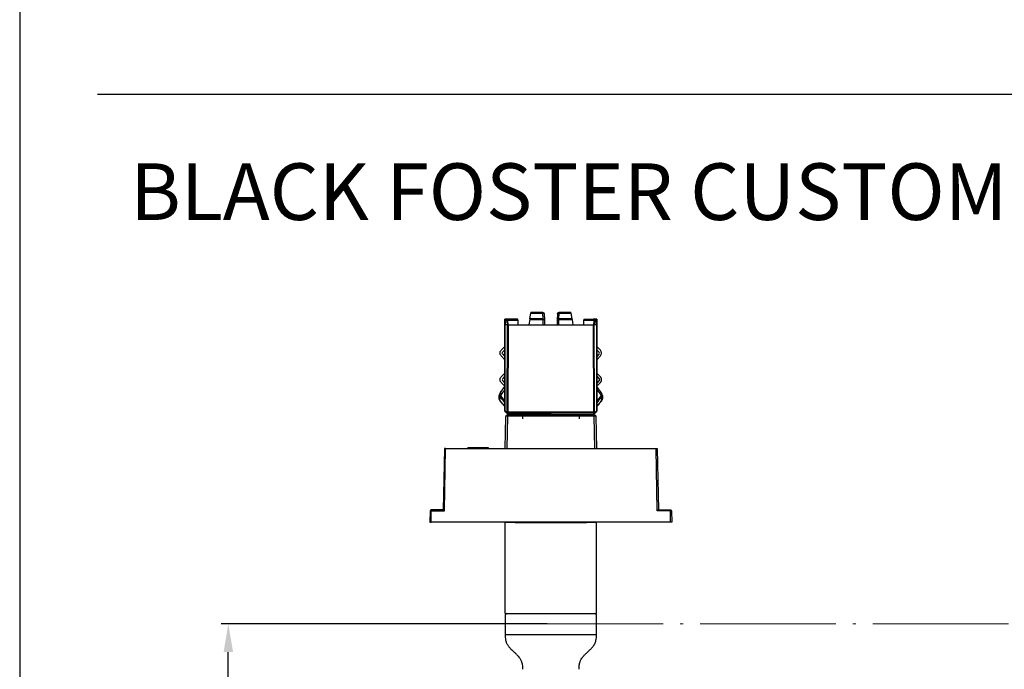
# Model space of a CAD drawing. Units: millimetres. Extents: x 0 to 1068, y -478 to 354.
# Drawn here: x 500 to 674, y -65 to 50 of the extents above; entities that cross this region are included whole.
import ezdxf

# ---------------------------------------------------------------- set-up
doc = ezdxf.new("R2010")
doc.units = ezdxf.units.MM
doc.linetypes.add('ACAD_ISO04W100', pattern=[30.5, 24, -3, 0.5, -3])
doc.layers.add('CAJETIN', color=253, linetype='Continuous')
doc.layers.add('PIEZA', color=255, linetype='Continuous')
doc.layers.add('COTAS', color=251, linetype='Continuous', lineweight=9)
doc.styles.get("Standard").update_dxf_attribs({"font": 'arial.ttf'})
doc.dimstyles.new('ISO-25', dxfattribs={"dimtxt": 5, "dimasz": 5, "dimexe": 1.25, "dimexo": 0.625, "dimgap": 2, "dimtad": 1, "dimdec": 0, "dimtxsty": 'Standard', "dimcen": 2.5, "dimadec": 0, "dimazin": 0, "dimtfac": 1, "dimtdec": 0, "dimtmove": 0, "dimatfit": 3, "dimfxl": 1, "dimarcsym": 0})

# ---------------------------------------------------------------- blocks, each defined once
blk = doc.blocks.new('*D77')
at = {"layer": 'COTAS', "color": 0, "lineweight": -2}
for p, q in [((593.14, -56.7), (535.54, -56.7)), ((536.79, -138.7), (536.79, -61.7)), ((593.14, -143.7), (535.54, -143.7))]:
    blk.add_line(p, q, dxfattribs=at)
at = {"layer": 'COTAS', "color": 0}
for points in [[(537.63, -61.7), (535.96, -61.7), (536.79, -56.7)], [(535.96, -138.7), (537.63, -138.7), (536.79, -143.7)]]:
    blk.add_solid(points, dxfattribs=at)
at = {"layer": 'Defpoints', "color": 0}
for p in [(536.79, -56.7), (593.77, -56.7), (593.77, -143.7)]:
    blk.add_point(p, dxfattribs=at)
at = {"layer": 'COTAS', "color": 0, "insert": (532.24, -100.2), "char_height": 5, "attachment_point": 5, "rotation": 90}
blk.add_mtext('87', dxfattribs=at)

msp = doc.modelspace()

# ---------------------------------------------------------------- linework, layer by layer
for p, q in [((585.72, -54.9), (585.72, -38.76)), ((585.72, -38.76), (601.82, -38.76)), ((601.82, -54.9), (601.82, -38.76)), ((585.72, -54.9), (601.82, -54.9))]:
    msp.add_line(p, q)
at = {"layer": 'CAJETIN'}
for p, q in [((499.94, 294.44), (499.94, -477.7)), ((499.94, 261.05), (499.94, -477.7)), ((513.7, 36.83), (1032.16, 36.83))]:
    msp.add_line(p, q, dxfattribs=at)
at = {"layer": 'COTAS', "color": 3, "linetype": 'ACAD_ISO04W100'}
msp.add_line((857.63, -56.7), (553.06, -56.7), dxfattribs=at)
at = {"layer": 'PIEZA'}
for p, q in [((590.26, -1.7), (592.3, -1.7)), ((595.24, -1.7), (597.28, -1.7)), ((586.01, -2.9), (585.67, -2.9)), ((585.67, -3.62), (585.67, -3.02)), ((586.15, -2.9), (586.01, -2.9)), ((587.92, -2.9), (586.15, -2.9)), ((587.92, -3.07), (587.92, -3.9)), ((590.03, -2.98), (589.87, -3.9)), ((590.05, -2.87), (590.23, -1.84)), ((592.6, -1.99), (592.64, -3.03)), ((592.64, -3.03), (592.67, -3.9)), ((594.9, -3.03), (594.87, -3.9)), ((594.94, -1.99), (594.9, -3.03)), ((597.3, -1.84), (597.49, -2.87)), ((597.51, -2.98), (597.67, -3.9)), ((599.62, -2.9), (601.39, -2.9)), ((599.62, -3.9), (599.62, -3.07)), ((601.39, -2.9), (601.52, -2.9)), ((601.87, -3.02), (601.87, -3.62)), ((585.67, -18.39), (585.67, -3.9)), ((586.11, -3.9), (585.73, -3.9)), ((586.25, -3.9), (601.29, -3.9)), ((601.81, -3.9), (601.43, -3.9)), ((601.87, -3.9), (601.87, -19.12)), ((585, -8.41), (585.67, -7.74)), ((585.67, -8.3), (585.28, -8.69)), ((602.54, -8.41), (601.87, -7.74)), ((601.87, -8.3), (602.26, -8.69)), ((585.67, -10.07), (585, -9.4)), ((585.28, -9.12), (585.67, -9.5)), ((602.26, -9.12), (601.87, -9.5)), ((601.87, -10.07), (602.54, -9.4)), ((585, -13.11), (585.67, -12.44)), ((585.67, -13), (585.28, -13.39)), ((585.28, -13.81), (585.67, -14.2)), ((602.54, -13.11), (601.87, -12.44)), ((601.87, -13), (602.26, -13.39)), ((602.26, -13.81), (601.87, -14.2)), ((584.88, -15.88), (585.67, -14.83)), ((585, -14.1), (585.67, -14.77)), ((602.54, -14.1), (601.87, -14.77)), ((602.66, -15.88), (601.87, -14.83)), ((585.67, -18.48), (585.67, -18.39)), ((585.67, -19.12), (585.67, -18.48)), ((585.72, -25.76), (585.82, -20.1)), ((585.97, -19.5), (585.73, -19.26)), ((586.21, -19.75), (585.97, -19.5)), ((586.12, -19.8), (601.42, -19.8)), ((601.81, -19.26), (601.57, -19.5)), ((601.72, -20.1), (601.82, -25.76)), ((574.96, -25.76), (574.77, -36.56)), ((575.16, -25.76), (574.96, -25.76)), ((575.16, -25.76), (612.38, -25.76)), ((579.12, -25.56), (579.11, -25.76)), ((579.18, -25.56), (579.18, -25.76)), ((579.18, -25.56), (582.65, -25.56)), ((582.65, -25.56), (582.65, -25.76)), ((582.72, -25.56), (582.72, -25.76)), ((612.38, -25.76), (612.58, -25.76)), ((612.58, -25.76), (612.77, -36.56)), ((572.45, -36.76), (572.42, -38.76)), ((574.77, -36.56), (572.65, -36.56)), ((612.77, -36.56), (614.88, -36.56)), ((615.08, -36.76), (615.12, -38.76)), ((572.42, -38.76), (572.62, -38.76)), ((614.92, -38.76), (572.62, -38.76)), ((587.43, -38.76), (587.47, -38.8)), ((587.47, -38.8), (600.07, -38.8)), ((600.07, -38.8), (600.11, -38.76)), ((615.12, -38.76), (614.92, -38.76)), ((585.72, -55.15), (585.72, -58.61)), ((585.97, -54.9), (601.57, -54.9)), ((601.82, -58.61), (601.82, -55.15)), ((585.72, -58.61), (601.82, -58.61))]:
    msp.add_line(p, q, dxfattribs=at)
at = {"layer": 'PIEZA', "color": 8}
for p, q in [((595.24, -1.7), (595.24, -1.84)), ((585.73, -3.9), (585.87, -3.1)), ((585.87, -3.1), (586.01, -3.1)), ((586.01, -3.1), (586.11, -3.9)), ((586.15, -3.07), (587.92, -3.07)), ((586.25, -3.9), (586.15, -3.07)), ((590.03, -2.98), (592.34, -2.98)), ((592.34, -2.87), (590.05, -2.87)), ((590.23, -1.84), (592.3, -1.84)), ((592.3, -1.84), (592.34, -2.87)), ((592.34, -2.87), (592.34, -2.98)), ((592.34, -2.98), (592.37, -3.9)), ((595.2, -2.87), (595.24, -1.84)), ((597.49, -2.87), (595.2, -2.87)), ((595.2, -2.87), (595.2, -2.98)), ((595.2, -2.98), (597.51, -2.98)), ((595.24, -1.84), (597.3, -1.84)), ((599.62, -3.07), (601.39, -3.07)), ((601.39, -3.07), (601.28, -3.9)), ((601.39, -3.07), (601.39, -2.9)), ((601.53, -3.1), (601.43, -3.9)), ((601.53, -3.1), (601.67, -3.1)), ((601.67, -3.1), (601.81, -3.9)), ((601.7, -3.02), (601.87, -3.02)), ((586.04, -19.29), (586.11, -3.9)), ((586.25, -3.9), (586.18, -19.29)), ((601.35, -19.29), (601.29, -3.9)), ((601.49, -19.29), (601.43, -3.9)), ((601.57, -19.36), (601.81, -19.12)), ((585.97, -19.36), (586.04, -19.29)), ((586.12, -20.02), (586.02, -25.76)), ((586.35, -19.75), (586.11, -19.5)), ((586.12, -19.8), (586.12, -20.02)), ((601.42, -20.02), (586.12, -20.02)), ((586.18, -19.29), (601.35, -19.29)), ((586.18, -19.43), (593.77, -19.43)), ((588.77, -20.17), (588.77, -20.5)), ((601.35, -19.43), (593.77, -19.43)), ((593.77, -19.75), (593.77, -19.43)), ((598.77, -20.17), (598.77, -20.5)), ((601.19, -19.75), (601.43, -19.5)), ((601.42, -19.8), (601.42, -20.02)), ((601.52, -25.76), (601.42, -20.02)), ((601.49, -19.29), (601.57, -19.36)), ((574.97, -36.76), (575.16, -25.76)), ((612.57, -36.76), (612.38, -25.76)), ((572.62, -38.76), (572.65, -36.76)), ((572.65, -36.56), (572.65, -36.76)), ((572.65, -36.76), (574.97, -36.76)), ((614.88, -36.76), (612.57, -36.76)), ((614.88, -36.56), (614.88, -36.76)), ((614.92, -38.76), (614.88, -36.76))]:
    msp.add_line(p, q, dxfattribs=at)
at = {"layer": 'PIEZA', "extrusion": (0, 0, -1)}
for centre, radius, start, end in [((-592.3, -2), 0.3, 90, 178), ((-585.49, -8.9), 0.3, 315, 45), ((-585.82, -18.1), 0.3, 300.3817, 320.0005), ((-585.87, -19.12), 0.2, 315, 0), ((-601.72, -18.1), 0.3, 219.9995, 239.6183), ((-586.12, -20.1), 0.3, 0.9708, 90), ((-601.42, -20.1), 0.3, 90, 179.0292)]:
    msp.add_arc(centre, radius, start, end, dxfattribs=at)
at = {"layer": 'PIEZA'}
for centre, radius, start, end in [((602.04, -8.9), 0.7, 315, 45), ((572.65, -36.76), 0.2, 90, 179), ((585.97, -55.15), 0.25, 90, 180), ((601.57, -55.15), 0.25, 0, 90)]:
    msp.add_arc(centre, radius, start, end, dxfattribs=at)
at = {"layer": 'PIEZA', "extrusion": (0, 6.12303e-17, -1)}
msp.add_arc((-614.88, -36.76), 0.2, 90, 179, dxfattribs=at)
at = {"layer": 'PIEZA', "color": 8}
for centre, major_axis, ratio, start_param, end_param in [((586.15, -3.1), (0, -0.2), 0.707107, 3.141593, 4.677482), ((585.15, -17.3), (0.23, 0.193), 0.011102, 2.631461, 3.141593), ((602.39, -17.3), (-0.23, 0.193), 0.011102, 3.141593, 3.651724), ((586.12, -20.1), (0.3, -0.005), 0.262582, 1.575246, 3.141593), ((586.35, -19.6), (-0.141, -0.141), 0.57735, 0, 0.903825), ((601.19, -19.6), (0.141, -0.141), 0.57735, 5.379361, 6.283185), ((601.35, -19.29), (-0.141, -0.141), 0.57735, 1.047198, 2.094395), ((601.42, -20.1), (0.3, 0.005), 0.262582, 0, 1.566347), ((572.65, -36.76), (-0.2, 0.003), 0.01745, 4.712694, 6.283185), ((614.88, -36.76), (0.2, 0.003), 0.01745, 0, 1.570492)]:
    msp.add_ellipse(centre, major_axis=major_axis, ratio=ratio, start_param=start_param, end_param=end_param, dxfattribs=at)
at = {"layer": 'PIEZA'}
for centre, major_axis, start_param, end_param in [((574.97, -36.76), (-0.197, 0.2), 4.721268, 6.274611), ((612.57, -36.76), (0.197, 0.2), 0.008574, 1.561917)]:
    msp.add_ellipse(centre, major_axis=major_axis, ratio=0.008726, start_param=start_param, end_param=end_param, dxfattribs=at)
for points, degree, knots in [([(590.26, -1.7), (590.26, -1.7), (590.26, -1.71), (590.25, -1.72), (590.25, -1.75), (590.24, -1.79), (590.24, -1.82), (590.23, -1.84)], 3, [0, 0, 0, 0, 0.184665, 0.376819, 0.576651, 0.784328, 1, 1, 1, 1]), ([(594.94, -1.99), (594.94, -1.92), (594.97, -1.84), (595.08, -1.73), (595.16, -1.7), (595.24, -1.7)], 3, [0, 0, 0, 0, 0.5, 0.5, 1, 1, 1, 1]), ([(597.3, -1.84), (597.3, -1.83), (597.3, -1.8), (597.29, -1.76), (597.29, -1.74), (597.28, -1.72), (597.28, -1.71), (597.28, -1.7), (597.28, -1.7)], 3, [0, 0, 0, 0, 0.180298, 0.355022, 0.524256, 0.688094, 0.846638, 1, 1, 1, 1]), ([(585.84, -3.01), (585.84, -3), (585.86, -2.97), (585.9, -2.94), (585.95, -2.91), (585.99, -2.91), (586.01, -2.9)], 3, [0, 0, 0, 0, 0.187613, 0.416487, 0.687186, 1, 1, 1, 1]), ([(585.87, -3.1), (585.86, -3.08), (585.85, -3.05), (585.84, -3.02), (585.84, -3.01)], 3, [0, 0, 0, 0, 0.586556, 1, 1, 1, 1]), ([(587.92, -3.07), (587.92, -3.02), (587.92, -2.98), (587.92, -2.92), (587.92, -2.9), (587.92, -2.9)], 3, [0, 0, 0, 0, 0.5, 0.5, 1, 1, 1, 1]), ([(599.62, -2.9), (599.62, -2.9), (599.62, -2.92), (599.62, -2.98), (599.62, -3.02), (599.62, -3.07)], 3, [0, 0, 0, 0, 0.5, 0.5, 1, 1, 1, 1]), ([(601.7, -3.01), (601.69, -3), (601.68, -2.97), (601.64, -2.94), (601.59, -2.91), (601.55, -2.91), (601.52, -2.9)], 3, [0, 0, 0, 0, 0.187614, 0.416488, 0.687187, 1, 1, 1, 1]), ([(601.67, -3.1), (601.67, -3.08), (601.69, -3.05), (601.7, -3.02), (601.7, -3.01)], 3, [0, 0, 0, 0, 0.586556, 1, 1, 1, 1]), ([(585.67, -3.9), (585.67, -3.9), (585.67, -3.9), (585.68, -3.9), (585.7, -3.9), (585.72, -3.9), (585.73, -3.9)], 3, [0, 0, 0, 0, 0.209007, 0.44528, 0.708923, 1, 1, 1, 1]), ([(586.11, -3.9), (586.12, -3.9), (586.14, -3.9), (586.18, -3.9), (586.22, -3.9), (586.24, -3.9), (586.25, -3.9)], 3, [0, 0, 0, 0, 0.291078, 0.554721, 0.790994, 1, 1, 1, 1]), ([(592.37, -3.9), (592.39, -3.9), (592.42, -3.9), (592.46, -3.9), (592.51, -3.9), (592.55, -3.9), (592.6, -3.9), (592.65, -3.9), (592.66, -3.9), (592.67, -3.9)], 3, [0, 0, 0, 0, 0.097574, 0.19619, 0.295922, 0.396841, 0.499018, 0.724487, 1, 1, 1, 1]), ([(594.87, -3.9), (594.87, -3.9), (594.87, -3.9), (594.89, -3.9), (594.9, -3.9), (594.93, -3.9), (594.97, -3.9), (595.05, -3.9), (595.13, -3.9), (595.17, -3.9)], 3, [0, 0, 0, 0, 0.116998, 0.225854, 0.32658, 0.419194, 0.503719, 0.755384, 1, 1, 1, 1]), ([(601.28, -3.9), (601.3, -3.9), (601.32, -3.9), (601.36, -3.9), (601.39, -3.9), (601.42, -3.9), (601.43, -3.9)], 3, [0, 0, 0, 0, 0.209006, 0.445279, 0.708922, 1, 1, 1, 1]), ([(601.81, -3.9), (601.82, -3.9), (601.84, -3.9), (601.86, -3.9), (601.87, -3.9), (601.87, -3.9), (601.87, -3.9)], 3, [0, 0, 0, 0, 0.291077, 0.55472, 0.790993, 1, 1, 1, 1]), ([(585, -9.4), (584.87, -9.27), (584.79, -9.09), (584.79, -8.72), (584.87, -8.54), (585, -8.41)], 3, [0, 0, 0, 0, 0.5, 0.5, 1, 1, 1, 1]), ([(602.26, -9.12), (602.31, -9.06), (602.34, -8.98), (602.34, -8.83), (602.31, -8.75), (602.26, -8.69)], 3, [0, 0, 0, 0, 0.5, 0.5, 1, 1, 1, 1]), ([(585, -14.1), (584.87, -13.97), (584.79, -13.79), (584.79, -13.42), (584.87, -13.24), (585, -13.11)], 3, [0, 0, 0, 0, 0.5, 0.5, 1, 1, 1, 1]), ([(585.28, -13.39), (585.23, -13.45), (585.19, -13.52), (585.19, -13.68), (585.23, -13.76), (585.28, -13.81)], 3, [0, 0, 0, 0, 0.5, 0.5, 1, 1, 1, 1]), ([(602.26, -13.39), (602.34, -13.48), (602.34, -13.6), (602.34, -13.66), (602.32, -13.72), (602.3, -13.77), (602.26, -13.81)], 2, [0, 0, 0, 0.5, 0.5, 0.75, 0.75, 1, 1, 1]), ([(602.54, -14.1), (602.63, -14), (602.69, -13.88), (602.74, -13.75), (602.74, -13.46), (602.69, -13.32), (602.63, -13.2), (602.54, -13.11)], 2, [0, 0, 0, 0.25, 0.25, 0.5, 0.75, 0.75, 1, 1, 1]), ([(584.92, -17.5), (584.9, -17.47), (584.87, -17.43), (584.82, -17.37), (584.78, -17.29), (584.74, -17.22), (584.71, -17.15), (584.68, -17.07), (584.66, -16.99), (584.63, -16.88), (584.62, -16.75), (584.62, -16.62), (584.63, -16.5), (584.64, -16.44), (584.64, -16.4)], 3, [0, 0, 0, 0, 0.058518, 0.117774, 0.178194, 0.240177, 0.304096, 0.37029, 0.439063, 0.510689, 0.645292, 0.79101, 0.891237, 1, 1, 1, 1]), ([(584.68, -17.06), (584.67, -17.03), (584.66, -16.98), (584.65, -16.93), (584.64, -16.9), (584.64, -16.89)], 3, [0, 0, 0, 0, 0.410876, 0.92007, 1, 1, 1, 1]), ([(602.89, -16.4), (602.9, -16.43), (602.91, -16.49), (602.92, -16.57), (602.92, -16.68), (602.91, -16.81), (602.89, -16.96), (602.84, -17.11), (602.78, -17.25), (602.71, -17.38), (602.65, -17.46), (602.62, -17.5)], 3, [0, 0, 0, 0, 0.093787, 0.181682, 0.263774, 0.409108, 0.54332, 0.667706, 0.783896, 0.893879, 1, 1, 1, 1]), ([(602.92, -16.55), (602.92, -16.57), (602.92, -16.62), (602.92, -16.71), (602.91, -16.8), (602.9, -16.87), (602.9, -16.9)], 3, [0, 0, 0, 0, 0.1808, 0.481383, 0.763016, 1, 1, 1, 1]), ([(579.12, -25.56), (579.12, -25.56), (579.12, -25.56), (579.14, -25.56), (579.16, -25.56), (579.18, -25.56), (579.18, -25.56), (579.18, -25.56)], 3, [0, 0, 0, 0, 0.499938, 0.499938, 0.999875, 0.999875, 1, 1, 1, 1]), ([(585.72, -58.6), (585.71, -58.83), (585.73, -59.26), (585.83, -59.87), (586.06, -60.37), (586.37, -60.8), (586.69, -61.16), (587.01, -61.47), (587.27, -61.7), (587.46, -61.88), (587.62, -62.03), (587.8, -62.21), (588.02, -62.44), (588.3, -62.79), (588.58, -63.29), (588.76, -63.97), (588.79, -64.47), (588.77, -64.75)], 3, [0, 0, 0, 0, 0.094571, 0.179936, 0.256258, 0.323591, 0.399303, 0.459245, 0.509816, 0.54322, 0.572744, 0.601618, 0.645984, 0.708035, 0.787684, 0.884897, 1, 1, 1, 1]), ([(598.77, -64.75), (598.75, -64.51), (598.78, -64.06), (598.9, -63.45), (599.12, -62.99), (599.34, -62.67), (599.52, -62.44), (599.68, -62.27), (599.82, -62.12), (599.99, -61.96), (600.22, -61.75), (600.54, -61.45), (600.92, -61.09), (601.3, -60.64), (601.63, -60.09), (601.81, -59.38), (601.84, -58.88), (601.82, -58.6)], 3, [0, 0, 0, 0, 0.102443, 0.188736, 0.259082, 0.313486, 0.351889, 0.380817, 0.409617, 0.438367, 0.479376, 0.539626, 0.621866, 0.697953, 0.786277, 0.886841, 1, 1, 1, 1])]:
    msp.add_open_spline(points, degree=degree, knots=knots, dxfattribs=at)
at = {"layer": 'PIEZA', "color": 8}
for points, degree in [([(592.3, -1.84), (592.3, -1.76), (592.3, -1.7), (592.3, -1.7)], 3), ([(585.67, -3.02), (585.71, -3.02), (585.76, -3.02), (585.8, -3.02)], 3), ([(586.15, -3.07), (586.09, -3.08), (586.04, -3.09), (586.01, -3.1)], 3), ([(595.17, -3.9), (595.17, -3.75), (595.18, -3.44), (595.19, -3.14), (595.2, -2.98)], 3), ([(601.53, -3.1), (601.49, -3.09), (601.44, -3.08), (601.39, -3.07)], 3), ([(585.73, -19.12), (585.73, -14.05), (585.73, -8.98), (585.73, -3.9)], 3), ([(601.81, -3.9), (601.81, -8.98), (601.81, -14.05), (601.81, -19.12)], 3), ([(585.67, -15.32), (585.11, -16.06)], 1), ([(601.87, -15.32), (602.05, -15.57), (602.24, -15.81), (602.42, -16.06)], 3), ([(584.73, -16.42), (584.7, -16.41), (584.68, -16.41), (584.66, -16.4), (584.65, -16.4), (584.64, -16.4), (584.64, -16.4)], 6), ([(584.66, -16.52), (584.66, -16.52), (584.67, -16.52), (584.68, -16.52), (584.69, -16.51), (584.7, -16.51), (584.72, -16.5)], 6), ([(584.74, -16.63), (584.7, -16.6), (584.67, -16.57), (584.66, -16.52)], 3), ([(584.72, -16.5), (584.72, -16.49), (584.72, -16.48), (584.72, -16.46), (584.72, -16.45), (584.72, -16.44), (584.73, -16.42)], 6), ([(584.72, -16.5), (584.73, -16.51), (584.75, -16.52), (584.76, -16.53), (584.78, -16.54), (584.79, -16.55), (584.82, -16.56)], 6), ([(584.93, -16.46), (584.9, -16.45), (584.86, -16.45), (584.82, -16.44), (584.79, -16.43), (584.76, -16.43), (584.73, -16.42)], 6), ([(585, -16.24), (584.96, -16.35), (584.93, -16.46)], 2), ([(584.93, -16.46), (585.67, -17.34)], 1), ([(585.11, -16.06), (585.05, -16.15), (585, -16.24)], 2), ([(602.61, -16.46), (602.36, -16.75), (602.11, -17.05), (601.87, -17.34)], 3), ([(602.42, -16.06), (602.47, -16.12), (602.5, -16.18), (602.53, -16.24)], 3), ([(602.53, -16.24), (602.57, -16.31), (602.59, -16.39), (602.61, -16.46)], 3), ([(602.61, -16.46), (602.67, -16.45), (602.75, -16.43), (602.81, -16.42)], 3), ([(602.72, -16.56), (602.74, -16.55), (602.76, -16.54), (602.77, -16.53), (602.79, -16.52), (602.81, -16.51), (602.82, -16.5)], 6), ([(602.8, -16.63), (602.82, -16.61), (602.84, -16.6), (602.85, -16.58), (602.86, -16.56), (602.87, -16.55), (602.88, -16.52)], 6), ([(602.81, -16.42), (602.87, -16.41), (602.89, -16.4), (602.89, -16.4)], 3), ([(602.82, -16.5), (602.82, -16.49), (602.82, -16.48), (602.82, -16.46), (602.82, -16.45), (602.81, -16.44), (602.81, -16.42)], 6), ([(602.88, -16.52), (602.88, -16.52), (602.87, -16.52), (602.86, -16.52), (602.85, -16.51), (602.84, -16.51), (602.82, -16.5)], 6), ([(585.59, -18.29), (585.59, -18.29), (585.6, -18.28), (585.62, -18.27)], 3), ([(585.62, -18.27), (585.63, -18.29), (585.65, -18.32), (585.67, -18.34)], 3), ([(585.67, -19.12), (585.67, -19.12), (585.69, -19.12), (585.73, -19.12)], 3), ([(585.73, -19.12), (585.97, -19.36)], 1), ([(601.81, -19.12), (601.85, -19.12), (601.87, -19.12), (601.87, -19.12)], 3), ([(601.87, -18.34), (601.89, -18.32), (601.91, -18.29), (601.92, -18.27)], 3), ([(601.95, -18.29), (601.95, -18.29), (601.94, -18.28), (601.92, -18.27)], 3), ([(585.97, -19.5), (585.94, -19.48), (585.94, -19.42), (585.97, -19.36)], 3), ([(585.97, -19.36), (586, -19.42), (586.05, -19.48), (586.11, -19.5)], 3), ([(586.11, -19.5), (586.05, -19.53), (586, -19.53), (585.97, -19.5)], 3), ([(586.04, -19.29), (586.08, -19.29), (586.13, -19.29), (586.18, -19.29)], 3), ([(586.18, -19.43), (586.13, -19.4), (586.07, -19.35), (586.04, -19.29)], 3), ([(586.11, -19.5), (586.13, -19.48), (586.16, -19.45), (586.18, -19.43)], 3), ([(586.18, -19.29), (586.18, -19.34), (586.18, -19.39), (586.18, -19.43)], 3), ([(586.33, -19.76), (586.34, -19.75), (586.34, -19.75), (586.35, -19.75)], 3), ([(586.35, -19.75), (586.35, -19.78), (586.35, -19.8), (586.35, -19.8)], 3), ([(601.19, -19.8), (601.19, -19.8), (601.19, -19.78), (601.19, -19.75)], 3), ([(601.35, -19.29), (601.41, -19.29), (601.46, -19.29), (601.49, -19.29)], 3), ([(601.35, -19.43), (601.35, -19.39), (601.35, -19.34), (601.35, -19.29)], 3), ([(601.43, -19.5), (601.35, -19.43)], 1), ([(601.43, -19.5), (601.48, -19.48), (601.54, -19.42), (601.57, -19.36)], 3), ([(601.43, -19.5), (601.48, -19.53), (601.54, -19.53), (601.57, -19.5)], 3), ([(601.57, -19.36), (601.6, -19.42), (601.6, -19.48), (601.57, -19.5)], 3)]:
    msp.add_open_spline(points, degree=degree, dxfattribs=at)
at = {"layer": 'PIEZA'}
for points, degree in [([(585.67, -3.02), (585.67, -2.97), (585.67, -2.9), (585.67, -2.9)], 2), ([(585.82, -3.07), (585.79, -3.21), (585.74, -3.49), (585.69, -3.76), (585.67, -3.9)], 3), ([(585.84, -3.01), (585.83, -3.03), (585.82, -3.05), (585.82, -3.07)], 3), ([(590.05, -2.87), (590.04, -2.91), (590.04, -2.94), (590.03, -2.98)], 3), ([(597.51, -2.98), (597.5, -2.94), (597.49, -2.91), (597.49, -2.87)], 3), ([(601.87, -2.9), (601.67, -2.9), (601.47, -2.9), (601.28, -2.9)], 3), ([(601.7, -3.01), (601.71, -3.03), (601.72, -3.05), (601.72, -3.07)], 3), ([(601.72, -3.07), (601.87, -3.9)], 1), ([(601.87, -2.9), (601.87, -2.9), (601.87, -2.97), (601.87, -3.02)], 2), ([(585.67, -3.9), (585.67, -3.9), (585.67, -3.75), (585.67, -3.62)], 2), ([(586.25, -3.9), (586.2, -3.9), (586.15, -3.9), (586.11, -3.9)], 3), ([(601.43, -3.9), (601.39, -3.9), (601.34, -3.9), (601.29, -3.9)], 3), ([(601.87, -3.62), (601.87, -3.75), (601.87, -3.9), (601.87, -3.9)], 2), ([(584.64, -16.4), (584.66, -16.3), (584.69, -16.21), (584.74, -16.12)], 3), ([(584.65, -16.4), (584.64, -16.43)], 1), ([(584.66, -16.52), (584.64, -16.48), (584.64, -16.44), (584.64, -16.4)], 3), ([(584.74, -16.12), (584.77, -16.03), (584.82, -15.95), (584.88, -15.88)], 3), ([(584.82, -16.56), (584.78, -16.59), (584.76, -16.61), (584.74, -16.63)], 3), ([(584.74, -16.63), (585.05, -17), (585.36, -17.37), (585.67, -17.74)], 3), ([(584.93, -16.46), (584.89, -16.49), (584.85, -16.53), (584.82, -16.56)], 3), ([(601.87, -17.74), (602.18, -17.37), (602.49, -17), (602.8, -16.63)], 3), ([(602.72, -16.56), (602.69, -16.53), (602.65, -16.49), (602.61, -16.46)], 3), ([(602.66, -15.88), (602.71, -15.95), (602.76, -16.03), (602.8, -16.12)], 3), ([(602.8, -16.12), (602.76, -16.03), (602.71, -15.95), (602.66, -15.88)], 3), ([(602.8, -16.63), (602.78, -16.61), (602.75, -16.59), (602.72, -16.56)], 3), ([(602.89, -16.4), (602.87, -16.3), (602.84, -16.21), (602.8, -16.12)], 3), ([(602.88, -16.52), (602.89, -16.5), (602.9, -16.48), (602.9, -16.46), (602.9, -16.44), (602.9, -16.42), (602.89, -16.4)], 6), ([(602.9, -16.43), (602.89, -16.4)], 1), ([(585.59, -18.29), (584.92, -17.5)], 1), ([(585.62, -18.27), (585.4, -18), (585.17, -17.74), (584.95, -17.47)], 3), ([(601.87, -19.12), (601.87, -19.17), (601.85, -19.23), (601.81, -19.26)], 3), ([(601.92, -18.27), (602.59, -17.47)], 1), ([(601.95, -18.29), (602.17, -18.03), (602.39, -17.76), (602.62, -17.5)], 3), ([(586.35, -19.8), (586.3, -19.8), (586.25, -19.78), (586.21, -19.75)], 3), ([(601.19, -19.8), (586.35, -19.8)], 1), ([(601.33, -19.75), (601.29, -19.78), (601.24, -19.8), (601.19, -19.8)], 3), ([(601.57, -19.5), (601.33, -19.75)], 1), ([(582.65, -25.56), (582.68, -25.56), (582.72, -25.56), (582.72, -25.56)], 3)]:
    msp.add_open_spline(points, degree=degree, dxfattribs=at)
at = {"layer": 'PIEZA', "color": 8}
for points, degree, knots in [([(586.15, -2.9), (586.15, -2.9), (586.15, -2.92), (586.15, -2.98), (586.15, -3.02), (586.15, -3.07)], 3, [0, 0, 0, 0, 0.5, 0.5, 1, 1, 1, 1]), ([(592.6, -1.99), (592.6, -1.95), (592.57, -1.91), (592.46, -1.85), (592.38, -1.84), (592.3, -1.84)], 3, [0, 0, 0, 0, 0.5, 0.5, 1, 1, 1, 1]), ([(592.34, -2.87), (592.42, -2.87), (592.49, -2.89), (592.6, -2.94), (592.64, -2.98), (592.64, -3.03)], 3, [0, 0, 0, 0, 0.5, 0.5, 1, 1, 1, 1]), ([(592.64, -3.03), (592.64, -3.01), (592.61, -3), (592.49, -2.98), (592.42, -2.98), (592.34, -2.98)], 3, [0, 0, 0, 0, 0.5, 0.5, 1, 1, 1, 1]), ([(594.9, -3.03), (594.9, -2.98), (594.93, -2.94), (595.04, -2.89), (595.12, -2.87), (595.2, -2.87)], 3, [0, 0, 0, 0, 0.5, 0.5, 1, 1, 1, 1]), ([(595.2, -2.98), (595.12, -2.98), (595.04, -2.98), (594.93, -3), (594.9, -3.01), (594.9, -3.03)], 3, [0, 0, 0, 0, 0.5, 0.5, 1, 1, 1, 1]), ([(595.24, -1.84), (595.16, -1.84), (595.08, -1.85), (594.97, -1.91), (594.94, -1.95), (594.94, -1.99)], 3, [0, 0, 0, 0, 0.5, 0.5, 1, 1, 1, 1]), ([(601.39, -2.9), (601.43, -2.9), (601.46, -2.92), (601.51, -3), (601.53, -3.05), (601.53, -3.1)], 3, [0, 0, 0, 0, 0.5, 0.5, 1, 1, 1, 1]), ([(584.95, -17.47), (584.93, -17.45), (584.91, -17.43), (584.9, -17.4), (584.89, -17.39), (584.89, -17.38), (584.88, -17.38), (584.88, -17.37), (584.87, -17.37), (584.86, -17.35), (584.84, -17.32), (584.83, -17.28), (584.8, -17.23), (584.79, -17.2), (584.76, -17.13), (584.75, -17.09), (584.73, -17.02), (584.73, -16.98), (584.72, -16.94), (584.72, -16.94), (584.72, -16.93), (584.72, -16.93), (584.72, -16.92), (584.72, -16.9), (584.72, -16.88), (584.72, -16.87), (584.72, -16.86), (584.72, -16.86), (584.71, -16.81), (584.72, -16.78), (584.72, -16.73), (584.72, -16.71), (584.73, -16.69), (584.73, -16.67), (584.73, -16.67), (584.73, -16.67), (584.73, -16.66), (584.73, -16.66), (584.73, -16.66), (584.73, -16.65), (584.73, -16.64), (584.74, -16.63)], 3, [0, 0, 0, 0, 0.076025, 0.076025, 0.09123, 0.09123, 0.106435, 0.106435, 0.120667, 0.120667, 0.17266, 0.224653, 0.224653, 0.336888, 0.336888, 0.449123, 0.449123, 0.585392, 0.585392, 0.592995, 0.592995, 0.600597, 0.600597, 0.647869, 0.647869, 0.679223, 0.679223, 0.697735, 0.697735, 0.839609, 0.839609, 0.885071, 0.930533, 0.930533, 0.942935, 0.942935, 0.951045, 0.951045, 0.959154, 0.959154, 1, 1, 1, 1]), ([(584.88, -15.88), (584.88, -15.88), (584.9, -15.9), (584.99, -15.96), (585.05, -16.01), (585.11, -16.06)], 3, [0, 0, 0, 0, 0.5, 0.5, 1, 1, 1, 1]), ([(602.59, -17.47), (602.67, -17.37), (602.73, -17.24), (602.78, -17.13), (602.8, -17.02), (602.84, -16.82), (602.8, -16.63)], 2, [0, 0, 0, 0.25, 0.25, 0.5, 0.5, 1, 1, 1]), ([(585.73, -19.26), (585.72, -19.26), (585.71, -19.24), (585.71, -19.22), (585.7, -19.2), (585.71, -19.16), (585.72, -19.13), (585.73, -19.12)], 3, [0, 0, 0, 0, 0.199421, 0.366178, 0.50038, 0.763655, 1, 1, 1, 1]), ([(601.81, -19.12), (601.81, -19.13), (601.82, -19.15), (601.83, -19.17), (601.83, -19.21), (601.83, -19.24), (601.81, -19.26), (601.81, -19.26)], 3, [0, 0, 0, 0, 0.137518, 0.304488, 0.500872, 0.869339, 1, 1, 1, 1]), ([(593.77, -19.75), (593.46, -19.75), (592.84, -19.75), (591.61, -19.75), (590.06, -19.75), (588.21, -19.75), (586.97, -19.75), (586.35, -19.75)], 3, [0, 0, 0, 0, 0.125, 0.25, 0.5, 0.75, 1, 1, 1, 1]), ([(601.19, -19.75), (600.57, -19.75), (599.33, -19.75), (597.48, -19.75), (595.93, -19.75), (594.7, -19.75), (594.08, -19.75), (593.77, -19.75)], 3, [0, 0, 0, 0, 0.25, 0.5, 0.75, 0.875, 1, 1, 1, 1])]:
    msp.add_open_spline(points, degree=degree, knots=knots, dxfattribs=at)
at = {"layer": 'PIEZA'}
for points in [[(585, -16.24), (584.85, -16.17), (584.74, -16.12), (584.74, -16.12)], [(602.53, -16.24), (602.69, -16.17), (602.8, -16.12), (602.8, -16.12)]]:
    msp.add_rational_spline(points, [1, 0.808446724824, 0.808446724824, 1], degree=3, dxfattribs=at)
at = {"layer": 'PIEZA', "color": 8}
for points, weights in [([(602.66, -15.88), (602.66, -15.88), (602.56, -15.95), (602.42, -16.06)], [1, 0.807988371789, 0.807988371789, 1]), ([(601.21, -19.76), (601.2, -19.75), (601.19, -19.75), (601.19, -19.75)], [1, 0.998287752625, 0.998287752625, 1])]:
    msp.add_rational_spline(points, weights, degree=3, dxfattribs=at)

# ---------------------------------------------------------------- texts
at = {"layer": 'COTAS'}
msp.add_text('BLACK FOSTER CUSTOM MODULE COCO + ANTI-GLARE HONEYCOMB LOUVER', height=10, dxfattribs=at).set_placement((519.44, 14.61))

# ---------------------------------------------------------------- dimensions: what is measured, and where the dimension line sits
dim = msp.add_linear_dim(base=(536.79, -56.7), p1=(593.77, -143.7), p2=(593.77, -56.7), angle=90, dimstyle='ISO-25', dxfattribs=at)
dim.commit()
dim.dimension.update_dxf_attribs({"geometry": '*D77', "text_midpoint": (532.24, -100.2)})

doc.saveas('drawing.dxf')
